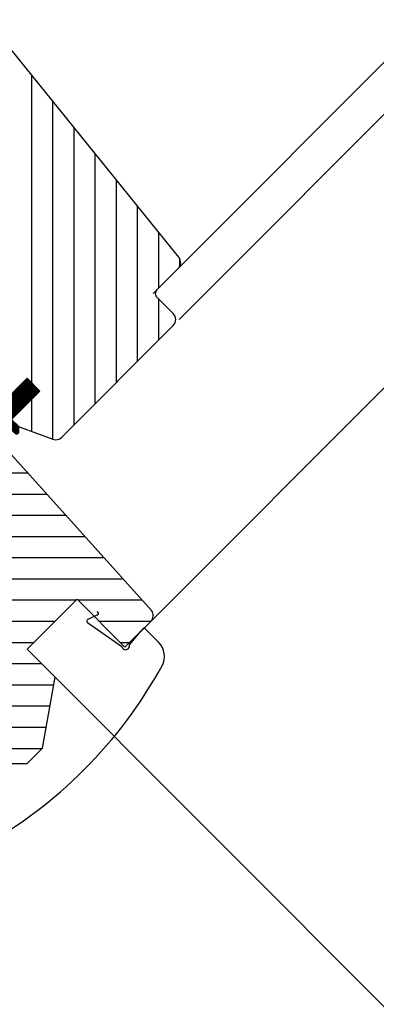
# Model space of a CAD drawing. Units: millimetres. Extents: x -100 to 4300, y -100 to 3070.
# Drawn here: x 1299 to 1362, y 1150 to 1324 of the extents above; entities that cross this region are included whole.
import ezdxf

# ---------------------------------------------------------------- set-up
doc = ezdxf.new("R2010")
doc.units = ezdxf.units.MM
doc.header["$LTSCALE"] = 50
doc.header["$MEASUREMENT"] = 0
doc.header["$PDMODE"] = 1
doc.header["$PDSIZE"] = 2
doc.layers.get('0').update_dxf_attribs({"linetype": 'CONTINUOUS'})
doc.layers.get('DEFPOINTS').update_dxf_attribs({"linetype": 'CONTINUOUS'})
for name, color, linetype in [('RAMMER', 7, 'CONTINUOUS'), ('VELUX_FLASHING', 4, 'CONTINUOUS'), ('VELUX_GASKET', 1, 'CONTINUOUS'), ('VELUX_HATCH', 1, 'CONTINUOUS'), ('VELUX_INFO', 7, 'CONTINUOUS'), ('VELUX_ROOFWINDOW', 2, 'CONTINUOUS')]:
    doc.layers.add(name, color=color, linetype=linetype)
doc.styles.add('SIMPLEX', font='SIMPLEX.SHX')
doc.styles.add('Verdana', font='verdana.ttf')
doc.dimstyles.new('W-PRS', dxfattribs={"dimscale": 0, "dimtxt": 2.5, "dimasz": 1, "dimexe": 1, "dimexo": 0, "dimgap": 1, "dimtad": 1, "dimdec": 1, "dimdsep": 46, "dimtxsty": 'SIMPLEX', "dimblk1": '_pil', "dimblk2": '_pil', "dimsah": 1, "dimcen": 0, "dimclrd": 256, "dimclre": 256, "dimclrt": 256, "dimadec": 1, "dimazin": 2, "dimtfac": 0.8, "dimtdec": 1, "dimtmove": 0, "dimatfit": 3, "dimldrblk": '_pil', "dimfxl": 1, "dimarcsym": 0})

# ---------------------------------------------------------------- blocks, each defined once
blk = doc.blocks.new('V22GGL_A-A_ETL')
at = {"layer": 'VELUX_GASKET'}
h = blk.add_hatch(dxfattribs=at)
h.set_pattern_fill('ANSI31', color=256, angle=-135, style=0)
h.set_pattern_definition([(270, (-2719.469172280321, -623.9618463665203), (0.125, -5.551115123125783e-17), [])])
edge = h.paths.add_edge_path()
edge.add_line((-1101.158723612908, -1104.470272457426), (-1100.178112006743, -1103.449493386664))
edge.add_line((-1100.178112006743, -1103.449493386664), (-1102.591620054794, -1101.035985338612))
edge.add_arc((-1102.379487333996, -1100.823857252251), 0.2999976937515758, 90.00134761016932, 224.9993741262548, ccw=False)
edge.add_line((-1102.379494390012, -1100.523859558583), (-1101.26524836008, -1100.523827207584))
edge.add_line((-1101.26524836008, -1100.523827207584), (-1100.116720231742, -1101.672355335922))
edge.add_line((-1100.116720231742, -1101.672355335922), (-1095.096271930822, -1096.651907035002))
edge.add_line((-1095.096271930822, -1096.651907035002), (-1092.833530205869, -1098.914648759955))
edge.add_line((-1092.833530205869, -1098.914648759955), (-1097.853978506789, -1103.935097060875))
edge.add_line((-1097.853978506789, -1103.935097060875), (-1096.651897045153, -1105.137178522511))
edge.add_line((-1096.651897045153, -1105.137178522511), (-1096.651929313834, -1106.251424634761))
edge.add_arc((-1096.951927080792, -1106.251417401807), 0.2999977670455065, 225.0006819003591, 359.9986185971334, ccw=False)
edge.add_line((-1097.164055011545, -1106.463550381861), (-1099.612426581793, -1104.015178811613))
edge.add_line((-1099.612426581793, -1104.015178811613), (-1101.13005779168, -1105.453063970337))
edge.add_arc((-1103.619616717641, -1102.223588019469), 4.077673180021295, 250.5040383724045, 307.62813901094097, ccw=False)
edge.add_line((-1104.980501070446, -1106.067467874687), (-1107.313748990916, -1104.718560535161))
edge.add_arc((-1106.995496298444, -1104.469167866645), 0.4043284300853099, 78.99748401403008, 218.0833490388123, ccw=False)
edge.add_line((-1106.918329368214, -1104.072271476822), (-1105.033281618754, -1105.108791088857))
edge.add_arc((-1103.537068137401, -1102.113127571946), 3.348530228074871, 243.4597154180722, 315.2564976126443)
at = {"layer": 'VELUX_HATCH'}
h = blk.add_hatch(dxfattribs=at)
h.set_pattern_fill('ANSI31', color=256, scale=30, angle=225, style=0)
h.set_pattern_definition([(270, (-1781.37084989848, -1831.370849898472), (3.75, -8.881784197001252e-16), [])])
edge = h.paths.add_edge_path()
edge.add_line((-1103.49849171413, -1035.191974816007), (-1110.935461184559, -1042.628944286436))
edge.add_arc((-1110.581908956567, -1042.982498393525), 0.4999996845584679, 134.9998477395613, 225.0001522604387)
edge.add_line((-1110.935461184559, -1043.336052500615), (-1105.420027123836, -1048.851486561337))
edge.add_arc((-1106.480643237637, -1049.912146248497), 1.499968503942594, -45.001344185606115, 45.00117691886618, ccw=False)
edge.add_line((-1105.420030220283, -1050.972809031967), (-1119.491453190555, -1065.044232002239))
edge.add_arc((-1120.552112877646, -1063.983575043957), 1.49999738498878, 224.9999262961268, 315.00007370384867, ccw=False)
edge.add_line((-1121.612772564737, -1065.044232002238), (-1126.986785509459, -1059.670219057516))
edge.add_arc((-1127.693891089456, -1060.377329788354), 1.000001943462645, 45.00020868197971, 135.0000047614039)
edge.add_line((-1128.400999303641, -1059.670221691694), (-1130.380897561822, -1061.650119949876))
edge.add_line((-1130.380897561822, -1061.650119949876), (-1130.380900196, -1062.781491512056))
edge.add_line((-1130.380900196, -1062.781491512056), (-1123.168410109096, -1069.993981598961))
edge.add_line((-1123.168410109096, -1069.993981598961), (-1128.966683767641, -1075.792255257506))
edge.add_line((-1128.966683767641, -1075.792255257506), (-1136.179173854545, -1068.579765170601))
edge.add_line((-1136.179173854545, -1068.579765170601), (-1137.310545416726, -1068.579767804779))
edge.add_line((-1137.310545416726, -1068.579767804779), (-1150.109177488175, -1081.378399876228))
edge.add_arc((-1149.735780490283, -1081.740173075745), 0.5199088053908066, 135.905829837026, 222.8125065413381)
edge.add_line((-1150.117175991546, -1082.093503852127), (-1147.913593315687, -1084.297086527986))
edge.add_arc((-1147.557933693669, -1083.905918709881), 0.5286832971219884, 227.7220998114495, 298.9480926222146)
edge.add_line((-1147.302041960846, -1084.368547556504), (-1146.791278314342, -1084.077038683673))
edge.add_line((-1146.791278314342, -1084.077038683673), (-1131.062930613166, -1090.591933615219))
edge.add_arc((-1130.680247180801, -1089.668054082708), 0.9999999999995569, 247.5000000000048, 315.0000000000046)
edge.add_line((-1129.973140399615, -1090.375160863895), (-1127.517116670094, -1087.919136369409))
edge.add_line((-1127.517116670094, -1087.919136369409), (-1117.239968543103, -1098.1962844964))
edge.add_arc((-1116.532861414644, -1097.48917681421), 1.000000882664203, 225.0000224339428, 299.9999064797955)
edge.add_line((-1116.032862386871, -1098.355203798521), (-1113.021427913919, -1096.616551467038))
edge.add_line((-1113.021427913919, -1096.616551467038), (-1106.657467157195, -1090.252590710314))
edge.add_line((-1106.657467157195, -1090.252590710314), (-1103.829040227378, -1093.081017640131))
edge.add_line((-1103.829040227378, -1093.081017640131), (-1109.253858563803, -1098.505835976555))
edge.add_arc((-1108.546752342488, -1099.212941151277), 0.9999984681698058, 135.0000424019449, 245.0001448487217)
edge.add_line((-1108.969367665626, -1100.119248618416), (-1106.075951447858, -1101.468472795374))
edge.add_arc((-1105.653333415192, -1100.562163669266), 1.000001116799666, 245.0000443198846, 314.9999940552689)
edge.add_line((-1104.946225917675, -1101.269271313515), (-1103.440129359563, -1099.763174755403))
edge.add_arc((-1102.733023779561, -1100.47028137344), 0.9999990352703559, 44.99994200359282, 134.9999579447314, ccw=False)
edge.add_line((-1102.025916964789, -1099.763175990174), (-1100.823835467139, -1100.965257487824))
edge.add_arc((-1100.116728688381, -1100.258149337174), 1.000000966640356, 225.0000555810971, 315.0000607287774)
edge.add_line((-1099.409620474202, -1100.965256052402), (-1095.096269850748, -1096.651905428949))
edge.add_line((-1095.096269850748, -1096.651905428949), (-1092.833528043477, -1098.91464723622))
edge.add_line((-1092.833528043477, -1098.91464723622), (-1097.147261835863, -1103.228381028607))
edge.add_arc((-1096.439772040199, -1103.935105970439), 1.000000977187726, 135.0309874384893, 224.9999351019302)
edge.add_line((-1097.146880313292, -1104.642212641671), (-1096.651905419474, -1105.137187535489))
edge.add_arc((-1095.950624196605, -1104.292758862036), 1.097658935233469, 230.2910427927039, 249.441557948126)
edge.add_line((-1096.336080973608, -1105.320512826349), (-1090.549522492587, -1107.426645176361))
edge.add_arc((-1090.036491617163, -1106.017110750521), 1.499995992249581, 249.9999174356855, 315.0000019461387)
edge.add_line((-1088.975834243264, -1107.077768052367), (-1069.216164134395, -1087.318097943497))
edge.add_arc((-1070.276822009197, -1086.25743562223), 1.499999895711707, 314.999879903229, 404.9999778012456)
edge.add_line((-1069.216161500216, -1085.196775935136), (-1072.044588759306, -1082.368348676047))
edge.add_arc((-1071.337482746957, -1081.661241778955), 0.9999995383075275, 134.9998574336526, 225.0000358447352, ccw=False)
edge.add_line((-1072.044587442217, -1080.954133564777), (-1068.332709225506, -1077.242255348067))
edge.add_arc((-1069.393365435557, -1076.181593752069), 1.499998205713917, 314.9998545281435, 399.0000666548479)
edge.add_line((-1068.22764898597, -1075.237612938542), (-1100.529983806387, -1035.347549370572))
edge.add_arc((-1102.084277866284, -1036.606192778737), 2.000003313384279, 39.0000199385637, 134.999916644452)
h = blk.add_hatch(dxfattribs=at)
h.set_pattern_fill('ANSI31', color=256, scale=30, angle=315, style=0)
h.set_pattern_definition([(0, (-1781.37084989848, -1831.370849898472), (1.110223024625157e-15, 3.75), [])])
h.paths.add_polyline_path([(-1097.783278127186, -1110.228357408628), (-1112.738195666845, -1101.582556054095, 0.323402495385157), (-1114.488564376568, -1101.760642863112), (-1116.1252167231, -1103.397295209644, -0.07231522440050156), (-1116.264200500371, -1103.536278986915), (-1120.044889213696, -1107.316967700238, -0.3394545110048388), (-1121.251995369927, -1107.475885685271), (-1158.605755268325, -1085.909683441925, 0.2543741494189792), (-1160.356464565334, -1085.966230185692), (-1165.470057918262, -1089.376570447498, 0.4635868035550859), (-1165.544239729054, -1090.126392241282), (-1160.645070214974, -1095.025561755362), (-1162.766390412336, -1097.146881952724), (-1168.801863323896, -1092.920798437065), (-1177.897235649472, -1098.986653174905), (-1178.132725551355, -1100.165323174605), (-1153.291159670614, -1125.006889055346), (-1144.832483420741, -1117.909216203409), (-1134.199276936825, -1128.542422687325, -0.6681786379192916), (-1127.370849812079, -1131.370849812071, -0.198912367379641), (-1128.542422687333, -1134.199276936817), (-1126.774655734366, -1135.967043889783), (-1111.925413434816, -1150.816286189334), (-1111.21830592034, -1150.816286889037), (-1108.036325500819, -1147.634306469516), (-1106.339269474638, -1149.331362495698), (-1109.521249894159, -1152.513342915219), (-1109.521250511544, -1153.220449112606), (-1097.924699243187, -1164.817000380963), (-1095.096271819461, -1164.8170005456), (-1092.356572731474, -1162.077301457613), (-1090.146524692282, -1149.543493511153), (-1095.096271654826, -1144.59374654861), (-1086.257437416829, -1135.754912310614), (-1077.772157285923, -1144.24019244152), (-1073.193940061358, -1139.661975216956, 0.3678426907096488), (-1073.04392362244, -1137.704190883352)])
at = {"color": 7, "linetype": 'Continuous', "lineweight": 30}
blk.add_line((-1096.336081582193, -1105.320512878218), (-1090.549525037612, -1107.426647219344), dxfattribs=at)
at = {"layer": 'VELUX_GASKET'}
blk.add_lwpolyline([(-1101.158723612908, -1104.470272457426), (-1100.178112006743, -1103.449493386664), (-1102.591620054794, -1101.035985338612, -0.6681661825758205), (-1102.379494390012, -1100.523859558583), (-1101.26524836008, -1100.523827207584), (-1100.116720231742, -1101.672355335922), (-1095.096271930822, -1096.651907035002), (-1092.833530205869, -1098.914648759955), (-1097.853978506789, -1103.935097060875), (-1096.651897045153, -1105.137178522511), (-1096.651929313834, -1106.251424634761, -0.6681656156983148), (-1097.164055011545, -1106.463550381861), (-1099.612426581793, -1104.015178811613), (-1101.13005779168, -1105.453063970337, -0.2545441429445987), (-1104.980501070446, -1106.067467874687), (-1107.313748990916, -1104.718560535161, -0.6942797904943477), (-1106.918329368214, -1104.072271476822), (-1105.033281618754, -1105.108791088857, 0.3239396614485599)], format="xyb", close=True, dxfattribs=at)
at = {"layer": 'VELUX_ROOFWINDOW', "color": 1}
for points in [[(-1072.751693206498, -1081.661244228856), (-583.9641305987466, -592.8736816211033), (-61.60744677492494, -70.51699779728096)], [(-1068.155499363135, -1086.257438072217), (-579.3679367554615, -597.4698754643882), (-51.91656674405749, -70.01850545282286)], [(-1073.193934278026, -1139.661975605386), (-555.1848854462446, -621.6529267736053), (-25.25850540520287, -91.72654673256375)]]:
    blk.add_lwpolyline(points, dxfattribs=at)
at = {"layer": 'VELUX_ROOFWINDOW'}
for points in [[(-1099.409620474202, -1100.965256052402), (-1095.096269850748, -1096.651905428949), (-1092.833528043477, -1098.91464723622), (-1097.147261835863, -1103.228381028607, 0.4140548332566785)], [(-1096.651905419474, -1105.137187535489, 0.08375490922452045), (-1096.336080973608, -1105.320512826349), (-1090.549522492587, -1107.426645176361, 0.2914738196600397), (-1088.975834243264, -1107.077768052367), (-1069.216164134395, -1087.318097943497, 0.4142140628230522), (-1069.216161500216, -1085.196775935136), (-1072.044588759306, -1082.368348676047, -0.4142144744021147), (-1072.044587442217, -1080.954133564777), (-1068.332709225506, -1077.242255348067, 0.3838650969984644), (-1068.22764898597, -1075.237612938542), (-1100.529983806387, -1035.347549370572, 0.4452281452603196)], [(-1097.924699243187, -1164.817000380963), (-1095.096271819461, -1164.8170005456), (-1092.356572731474, -1162.077301457613), (-1090.146524692282, -1149.543493511153), (-1095.096271654826, -1144.59374654861), (-1086.257437416829, -1135.754912310614), (-1077.772157285923, -1144.24019244152), (-1073.193940061358, -1139.661975216956, 0.3678426907096489), (-1073.04392362244, -1137.704190883352), (-1097.783278127186, -1110.228357408627)]]:
    blk.add_lwpolyline(points, format="xyb", dxfattribs=at)
blk = doc.blocks.new('_pil')
blk.add_line((-2.5, 0), (-5, 0))
at = {"linetype": 'ByBlock'}
blk.add_solid([(-2.5, -0.416667), (-2.5, 0.416667), (0, 0)], dxfattribs=at)
blk = doc.blocks.new('*D37')
at = {"layer": 'DEFPOINTS', "color": 0, "ltscale": 2, "transparency": 16777216}
for p in [(2246.966569025775, 2505.461016370592), (2325.062386523478, 2427.365198872889), (1193.691536625005, 1295.994348974411)]:
    blk.add_point(p, dxfattribs=at)
at = {"layer": 'VELUX_INFO', "lineweight": -2, "ltscale": 2, "transparency": 16777216}
for p, q in [((2325.062386523478, 2427.365198872889), (2245.552355463402, 2506.875229932965)), ((1124.081000501541, 1382.575447846352), (2238.481287651536, 2496.975734996353)), ((1193.691536625005, 1295.994348974411), (1114.181505564929, 1375.504380034486))]:
    blk.add_line(p, q, dxfattribs=at)
at = {"layer": 'VELUX_INFO', "lineweight": -2, "ltscale": 2, "transparency": 16777216, "xscale": 12, "yscale": 12, "zscale": 12}
for p, rotation in [((2246.966569025775, 2505.461016370592), 45.00000000000017), ((1115.595719127302, 1374.090166472113), 225.0000000000001)]:
    blk.add_blockref('_pil', p, dxfattribs=dict(at, rotation=rotation))
at = {"layer": 'VELUX_INFO', "ltscale": 2, "transparency": 16777216, "insert": (1664.609166545431, 1937.709239251006), "char_height": 16, "attachment_point": 5, "rotation": 45.00000000000017, "style": 'Verdana'}
blk.add_mtext('1600 mm', dxfattribs=at)
blk = doc.blocks.new('*D52')
at = {"layer": 'DEFPOINTS', "color": 0, "ltscale": 2, "transparency": 16777216}
for p in [(2218.141358959255, 2534.280790793016), (2325.05966870153, 2427.362481050741), (543.1532979334307, 645.456110282641)]:
    blk.add_point(p, dxfattribs=at)
at = {"layer": 'VELUX_INFO', "lineweight": -2, "ltscale": 2, "transparency": 16777216}
for p, q in [((2325.05966870153, 2427.362481050741), (2216.727145396882, 2535.695004355389)), ((444.7202695653941, 760.8597013991547), (2209.656077585017, 2525.795509418777)), ((543.1532979334307, 645.456110282641), (434.8207746287825, 753.7886335872893))]:
    blk.add_line(p, q, dxfattribs=at)
at = {"layer": 'VELUX_INFO', "lineweight": -2, "ltscale": 2, "transparency": 16777216, "xscale": 12, "yscale": 12, "zscale": 12}
for p, rotation in [((2218.141358959255, 2534.280790793016), 45), ((436.2349881911556, 752.3744200249162), 225)]:
    blk.add_blockref('_pil', p, dxfattribs=dict(at, rotation=rotation))
at = {"layer": 'VELUX_INFO', "ltscale": 2, "transparency": 16777216, "insert": (1369.881561798619, 1700.63421718555), "char_height": 16, "attachment_point": 5, "rotation": 45, "style": 'Verdana'}
blk.add_mtext('2520 mm', dxfattribs=at)
blk = doc.blocks.new('GIL top-bottom')
at = {"layer": 'VELUX_FLASHING'}
for p, q in [((-187.2369923983988, 1327.476615623009), (-185.9492042457041, 1320.173258498681)), ((-185.0128748809275, 1327.14598865844), (-186.8389227782664, 1327.810617700589)), ((-184.7863176261362, 1319.393808558953), (-181.6281357203898, 1319.67011334039)), ((-180.8893361483993, 1319.734754577648), (-181.6281357203898, 1319.67011334039)), ((-180.8019855414809, 1319.371255651486), (-180.8019855414805, 1316.068063095581))]:
    blk.add_line(p, q, dxfattribs=at)
for centre, radius, start, end in [((-186.9415394145035, 1327.528703766322), 0.3000094004635371, 69.99850049452839, 189.9984597723981), ((-184.9209014027397, 1327.398675452504), 0.2689046979584853, 249.9993980236338, 45.00272089111282), ((-185.371721655561, 1319.777624402856), 0.7000089140130484, 145.5849048527164, 326.7494425368887), ((-181.6019823952111, 1319.3712572697), 0.7999968537321289, 359.9998841034844, 27.02462633783731), ((-184.3020524536764, 1316.068112329101), 3.500066912542005, 286.2133477456449, 359.9991940517216), ((-206.0520031844553, 1390.870290131402), 81.40017063981331, 253.787320756027, 286.212679243973)]:
    blk.add_arc(centre, radius, start, end, dxfattribs=at)

msp = doc.modelspace()

# ---------------------------------------------------------------- linework, layer by layer
at = {"layer": 'VELUX_ROOFWINDOW', "color": 1}
msp.add_line((1500.29253256871, 1012.409534419929), (1300.327025739995, 1212.410541452822), dxfattribs=at)

# ---------------------------------------------------------------- block references
at = {"layer": 'RAMMER', "rotation": 45.00000000000252}
msp.add_blockref('GIL top-bottom', (2382.074615370151, 410.8921919674849), dxfattribs=at)
at = {"layer": 'VELUX_ROOFWINDOW'}
msp.add_blockref('V22GGL_A-A_ETL', (2395.423297394765, 2357.004288001578), dxfattribs=at)

# ---------------------------------------------------------------- dimensions: what is measured, and where the dimension line sits
at = {"layer": 'VELUX_INFO', "ltscale": 2}
for base, p1, p2, angle, text, picture, middle in [((2218.141358959255, 2534.280790793016), (543.1532979334306, 645.456110282641), (2325.05966870153, 2427.362481050741), 45.00000000000001, '2520 mm', '*D52', (1377.188173575204, 1693.327605408965)), ((2246.966569025775, 2505.461016370592), (1193.691536625005, 1295.99434897441), (2325.062386523477, 2427.365198872889), 45.00000000000017, '1600 mm', '*D37', (1671.911979225811, 1930.406426570625))]:
    dim = msp.add_linear_dim(base=base, p1=p1, p2=p2, angle=angle, text=text, dimstyle='W-PRS', override={"dimscale": 2, "dimtxt": 8, "dimasz": 6, "dimtxsty": 'Verdana', "dimcen": 2520}, dxfattribs=at)
    dim.commit()
    dim.dimension.update_dxf_attribs({"geometry": picture, "text_midpoint": middle, "dimtype": 161})

doc.saveas('drawing.dxf')
